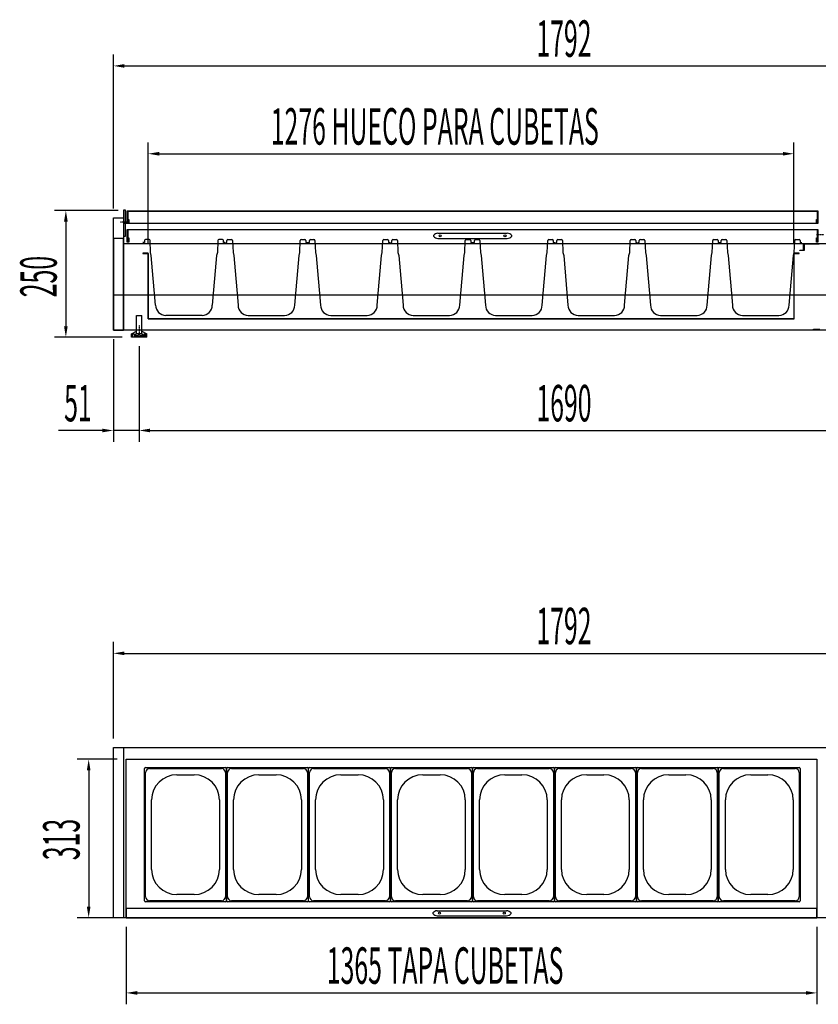
# Model space of a CAD drawing. Units: millimetres. Extents: x 12111 to 63235, y 21174 to 34408.
# Drawn here: x 32311 to 33890, y 25514 to 27459 of the extents above; entities that cross this region are included whole.
import ezdxf

# ---------------------------------------------------------------- set-up
doc = ezdxf.new("R2010")
doc.units = ezdxf.units.MM
doc.linetypes.add('TRAZO_Y_PUNTO', pattern=[1, 0.5, -0.25, 0, -0.25])
for name, color, linetype in [('ACOTA', 50, 'Continuous'), ('CUBETA', 6, 'Continuous'), ('EJES', 11, 'TRAZO_Y_PUNTO')]:
    doc.layers.add(name, color=color, linetype=linetype)
doc.styles.add('ACO', font='simplex.shx', dxfattribs={"width": 0.5})

msp = doc.modelspace()

# ---------------------------------------------------------------- linework, layer by layer
for p, q in [((32516.9, 27030.8), (32516.9, 27083.8)), ((32516.9, 27083.8), (32519.9, 27083.8)), ((32519.9, 27083.8), (32519.9, 27030.8)), ((32496.4, 26846.1), (32496.4, 27068.1)), ((32496.4, 27068.1), (32516.4, 27068.1)), ((32516.4, 27068.1), (32516.4, 26846.1)), ((32516.4, 27057.1), (33888.9, 27057.1)), ((32516.4, 27037.1), (32516.4, 26846.1)), ((33137.9, 27037.2), (33274.9, 27037.2)), ((32496.4, 27027.1), (32496.4, 26846.1)), ((32516.4, 27027.1), (32496.4, 27027.1)), ((32516.4, 26846.1), (32516.4, 27027.1)), ((32516.4, 27017.1), (34268.4, 27017.1)), ((32519.9, 27030.8), (32516.9, 27030.8)), ((33137.9, 27027.2), (33274.9, 27027.2)), ((33387.4, 27017.1), (33892.4, 27017.1)), ((33860.4, 27004.1), (33860.4, 27017.1)), ((33860.4, 27017.1), (33892.4, 27017.1)), ((32565.4, 26998.1), (32554.9, 26998.1)), ((32554.9, 26998.1), (32554.9, 26997.6)), ((32554.9, 26997.6), (32564.9, 26997.6)), ((32564.9, 26997.6), (32564.9, 26868.1)), ((32565.4, 26868.6), (32565.4, 26998.1)), ((33851.9, 26998.1), (33841.4, 26998.1)), ((33841.4, 26998.1), (33841.4, 26868.6)), ((33841.9, 26868.1), (33841.9, 26997.6)), ((33841.9, 26997.6), (33851.9, 26997.6)), ((33851.9, 26997.6), (33851.9, 26998.1)), ((33853.4, 27003.1), (33853.4, 27004.1)), ((33853.4, 27004.1), (33860.4, 27004.1)), ((33861.4, 27003.1), (33853.4, 27003.1)), ((33861.4, 27016.1), (33861.4, 27003.1)), ((33891.4, 27016.1), (33861.4, 27016.1)), ((32516.4, 26915.1), (32496.4, 26915.1)), ((34268.4, 26915.1), (32516.4, 26915.1)), ((32542.4, 26875.1), (32552.4, 26875.1)), ((32542.4, 26839.1), (32542.4, 26875.1)), ((32552.4, 26839.1), (32552.4, 26875.1)), ((32564.9, 26868.1), (33841.9, 26868.1)), ((33841.4, 26868.6), (32565.4, 26868.6)), ((32516.4, 26846.1), (32496.4, 26846.1)), ((32496.4, 26846.1), (32516.4, 26846.1)), ((34268.4, 26846.1), (32516.4, 26846.1)), ((32532.1, 26838.6), (32542.4, 26844.1)), ((32552.4, 26844.1), (32562.6, 26838.6)), ((33880.4, 26847.1), (33880.4, 26848.1)), ((33880.4, 26848.1), (33891.4, 26848.1)), ((33892.4, 26847.1), (33880.4, 26847.1)), ((32532.1, 26832.1), (32532.1, 26838.6)), ((32562.6, 26832.1), (32532.1, 26832.1)), ((32537.9, 26838.1), (32534.6, 26838.1)), ((32534.6, 26832.1), (32534.6, 26838.1)), ((32537.9, 26838.1), (32537.9, 26833.1)), ((32537.9, 26833.1), (32556.9, 26833.1)), ((32539.4, 26835.1), (32542.4, 26839.1)), ((32539.4, 26835.1), (32546.4, 26835.1)), ((32542.4, 26839.1), (32552.4, 26839.1)), ((32546.4, 26835.1), (32546.4, 26837.1)), ((32546.4, 26837.1), (32548.4, 26837.1)), ((32548.4, 26835.1), (32548.4, 26837.1)), ((32548.4, 26835.1), (32555.4, 26835.1)), ((32555.4, 26835.1), (32552.4, 26839.1)), ((32556.9, 26838.1), (32556.9, 26833.1)), ((32560.1, 26838.1), (32556.9, 26838.1)), ((32560.1, 26832.1), (32560.1, 26838.1)), ((32562.6, 26832.1), (32562.6, 26838.6)), ((32496.4, 26021.2), (34288.4, 26021.2)), ((32496.4, 25685.2), (32496.4, 26021.2)), ((32496.4, 26021.2), (32496.4, 26021.2)), ((32516.4, 26021.2), (32516.4, 25685.2)), ((32517.4, 26021.2), (34117.4, 26021.2)), ((34288.4, 25685.2), (32496.4, 25685.2))]:
    msp.add_line(p, q)
at = {"color": 1}
for p, q in [((32523.9, 27056.5), (32523.9, 27081.5)), ((32523.9, 27081.5), (33888.9, 27081.5)), ((33887.9, 27080.5), (32524.9, 27080.5)), ((32524.9, 27080.5), (32524.9, 27057.5)), ((33887.9, 27057.5), (33887.9, 27080.5)), ((33888.9, 27081.5), (33888.9, 27056.5)), ((32526.9, 27056.5), (32523.9, 27056.5)), ((32524.9, 27057.5), (32525.9, 27057.5)), ((32525.9, 27057.5), (32525.9, 27064.5)), ((32525.9, 27064.5), (32526.9, 27064.5)), ((32526.9, 27064.5), (32526.9, 27056.5)), ((33885.9, 27064.5), (33886.9, 27064.5)), ((33885.9, 27056.5), (33885.9, 27064.5)), ((33888.9, 27056.5), (33885.9, 27056.5)), ((33886.9, 27064.5), (33886.9, 27057.5)), ((33886.9, 27057.5), (33887.9, 27057.5)), ((32523.9, 27020), (32523.9, 27045)), ((32523.9, 27045), (33888.9, 27045)), ((33887.9, 27044), (32524.9, 27044)), ((32524.9, 27044), (32524.9, 27021)), ((33887.9, 27021), (33887.9, 27044)), ((33888.9, 27045), (33888.9, 27020)), ((32526.9, 27020), (32523.9, 27020)), ((32524.9, 27021), (32525.9, 27021)), ((32525.9, 27021), (32525.9, 27028)), ((32525.9, 27028), (32526.9, 27028)), ((32526.9, 27028), (32526.9, 27020)), ((33885.9, 27028), (33886.9, 27028)), ((33885.9, 27020), (33885.9, 27028)), ((33888.9, 27020), (33885.9, 27020)), ((33886.9, 27028), (33886.9, 27021)), ((33886.9, 27021), (33887.9, 27021)), ((32521.9, 25998.2), (33886.9, 25998.2)), ((32521.9, 25685.2), (32521.9, 25998.2)), ((33886.9, 25998.2), (33886.9, 25685.2)), ((33886.9, 25703.2), (32521.9, 25703.2)), ((32521.9, 25703.2), (32521.9, 25685.2)), ((33886.9, 25685.2), (33886.9, 25703.2)), ((32521.9, 25685.2), (33886.9, 25685.2)), ((33886.9, 25685.2), (32521.9, 25685.2))]:
    msp.add_line(p, q, dxfattribs=at)
for points in [[(33136.5, 25699), (33273.5, 25699)], [(33136.5, 25689), (33273.5, 25689)]]:
    msp.add_lwpolyline(points)
for centre, radius, start, end in [((33137.9, 27026.2), 11, 90, 143.1899), ((33274.9, 27026.2), 11, 36.8101, 90), ((33129.9, 27032.2), 1, 143.7814, 216.2186), ((33137.9, 27038.2), 11, 216.8101, 270), ((33274.9, 27038.2), 11, 270, 323.1899), ((33282.9, 27032.2), 1, 323.7814, 36.2186), ((33128.5, 25694), 1, 143.7814, 216.2186), ((33136.5, 25688), 11, 90, 143.1899), ((33273.5, 25688), 11, 36.8101, 90), ((33281.5, 25694), 1, 323.7814, 36.2186), ((33136.5, 25700), 11, 216.8101, 270), ((33273.5, 25700), 11, 270, 323.1899)]:
    msp.add_arc(centre, radius, start, end)
at = {"layer": 'ACOTA'}
for p, q in [((32496.4, 27086.1), (32496.4, 27390.4)), ((32518, 27367.9), (34266.8, 27367.9)), ((32565.4, 27016.1), (32565.4, 27216.9)), ((33841.4, 27016.1), (33841.4, 27216.9)), ((32587, 27194.4), (33819.8, 27194.4)), ((32505.9, 27082.1), (32380, 27082.1)), ((32402.5, 27060.5), (32402.5, 26853.7)), ((32514.1, 26832.1), (32380, 26832.1)), ((32496.4, 26828.1), (32496.4, 26625.2)), ((32547.4, 26814.1), (32547.4, 26625.2)), ((32547.4, 26814.1), (32547.4, 26625.2)), ((32474.8, 26647.7), (32387.8, 26647.7)), ((32547.4, 26647.7), (32496.4, 26647.7)), ((32569, 26647.7), (32590.6, 26647.7)), ((32569, 26647.7), (34215.8, 26647.7)), ((32496.4, 26039.2), (32496.4, 26230)), ((32518, 26207.5), (34266.8, 26207.5)), ((32503.9, 25998.2), (32425.1, 25998.2)), ((32447.6, 25976.6), (32447.6, 25706.8)), ((32503.9, 25685.2), (32425.1, 25685.2)), ((32521.9, 25667.2), (32521.9, 25514.2)), ((33886.9, 25667.2), (33886.9, 25514.2)), ((32543.5, 25536.7), (33865.3, 25536.7))]:
    msp.add_line(p, q, dxfattribs=at)
for centre in [(33142.4, 27032.2), (33270.4, 27032.2), (33141, 25694), (33269, 25694)]:
    msp.add_circle(centre, 2, dxfattribs=at)
for points in [[(32518, 27371.5), (32518, 27364.3), (32496.4, 27367.9)], [(32587, 27198), (32587, 27190.8), (32565.4, 27194.4)], [(33819.8, 27198), (33819.8, 27190.8), (33841.4, 27194.4)], [(32398.9, 27060.5), (32406.1, 27060.5), (32402.5, 27082.1)], [(32398.9, 26853.7), (32406.1, 26853.7), (32402.5, 26832.1)], [(32474.8, 26651.3), (32474.8, 26644.1), (32496.4, 26647.7)], [(32569, 26651.3), (32569, 26644.1), (32547.4, 26647.7)], [(32569, 26651.3), (32569, 26644.1), (32547.4, 26647.7)], [(32518, 26211.1), (32518, 26203.9), (32496.4, 26207.5)], [(32444, 25976.6), (32451.2, 25976.6), (32447.6, 25998.2)], [(32444, 25706.8), (32451.2, 25706.8), (32447.6, 25685.2)], [(32543.5, 25540.3), (32543.5, 25533.1), (32521.9, 25536.7)], [(33865.3, 25540.3), (33865.3, 25533.1), (33886.9, 25536.7)]]:
    msp.add_solid(points, dxfattribs=at)
at = {"layer": 'CUBETA'}
for p, q in [((32557.9, 27019.1), (32554.9, 27019.1)), ((32557.9, 27023.1), (32557.9, 27019.1)), ((32566.9, 27025.1), (32559.9, 27025.1)), ((32569.9, 26999.1), (32568.9, 27023.1)), ((32702.9, 27023.1), (32701.9, 26999.1)), ((32711.9, 27025.1), (32704.9, 27025.1)), ((32713.9, 27019.1), (32713.9, 27023.1)), ((32716.9, 27019.1), (32713.9, 27019.1)), ((32717.9, 27019.1), (32720.9, 27019.1)), ((32720.9, 27019.1), (32720.9, 27023.1)), ((32722.9, 27025.1), (32729.9, 27025.1)), ((32731.9, 27023.1), (32732.9, 26999.1)), ((32864.9, 26999.1), (32865.9, 27023.1)), ((32867.9, 27025.1), (32874.9, 27025.1)), ((32876.9, 27023.1), (32876.9, 27019.1)), ((32876.9, 27019.1), (32879.9, 27019.1)), ((32880.9, 27019.1), (32883.9, 27019.1)), ((32883.9, 27019.1), (32883.9, 27023.1)), ((32885.9, 27025.1), (32892.9, 27025.1)), ((32894.9, 27023.1), (32895.9, 26999.1)), ((33027.9, 26999.1), (33028.9, 27023.1)), ((33030.9, 27025.1), (33037.9, 27025.1)), ((33039.9, 27023.1), (33039.9, 27019.1)), ((33039.9, 27019.1), (33042.9, 27019.1)), ((33043.9, 27019.1), (33046.9, 27019.1)), ((33046.9, 27019.1), (33046.9, 27023.1)), ((33048.9, 27025.1), (33055.9, 27025.1)), ((33057.9, 27023.1), (33058.9, 26999.1)), ((33190.9, 26999.1), (33191.9, 27023.1)), ((33193.9, 27025.1), (33200.9, 27025.1)), ((33202.9, 27023.1), (33202.9, 27019.1)), ((33202.9, 27019.1), (33205.9, 27019.1)), ((33206.9, 27019.1), (33209.9, 27019.1)), ((33209.9, 27019.1), (33209.9, 27023.1)), ((33211.9, 27025.1), (33218.9, 27025.1)), ((33220.9, 27023.1), (33221.9, 26999.1)), ((33353.9, 26999.1), (33354.9, 27023.1)), ((33356.9, 27025.1), (33363.9, 27025.1)), ((33365.9, 27023.1), (33365.9, 27019.1)), ((33365.9, 27019.1), (33368.9, 27019.1)), ((33369.9, 27019.1), (33372.9, 27019.1)), ((33372.9, 27019.1), (33372.9, 27023.1)), ((33374.9, 27025.1), (33381.9, 27025.1)), ((33383.9, 27023.1), (33384.9, 26999.1)), ((33516.9, 26999.1), (33517.9, 27023.1)), ((33519.9, 27025.1), (33526.9, 27025.1)), ((33528.9, 27023.1), (33528.9, 27019.1)), ((33528.9, 27019.1), (33531.9, 27019.1)), ((33532.9, 27019.1), (33535.9, 27019.1)), ((33535.9, 27019.1), (33535.9, 27023.1)), ((33537.9, 27025.1), (33544.9, 27025.1)), ((33546.9, 27023.1), (33547.9, 26999.1)), ((33679.9, 26999.1), (33680.9, 27023.1)), ((33682.9, 27025.1), (33689.9, 27025.1)), ((33691.9, 27023.1), (33691.9, 27019.1)), ((33691.9, 27019.1), (33694.9, 27019.1)), ((33694.9, 27019.1), (33697.9, 27019.1)), ((33697.9, 27019.1), (33697.9, 27023.1)), ((33699.9, 27025.1), (33706.9, 27025.1)), ((33708.9, 27023.1), (33709.9, 26999.1)), ((33841.9, 26999.1), (33842.9, 27023.1)), ((33844.9, 27025.1), (33851.9, 27025.1)), ((33853.9, 27023.1), (33853.9, 27019.1)), ((33853.9, 27019.1), (33856.9, 27019.1)), ((32571.4, 26993.1), (32569.9, 26999.1)), ((32701.9, 26999.1), (32700.4, 26993.1)), ((32732.9, 26999.1), (32734.4, 26993.1)), ((32863.4, 26993.1), (32864.9, 26999.1)), ((32895.9, 26999.1), (32897.4, 26993.1)), ((33026.4, 26993.1), (33027.9, 26999.1)), ((33058.9, 26999.1), (33060.4, 26993.1)), ((33189.4, 26993.1), (33190.9, 26999.1)), ((33221.9, 26999.1), (33223.4, 26993.1)), ((33352.4, 26993.1), (33353.9, 26999.1)), ((33384.9, 26999.1), (33386.4, 26993.1)), ((33515.4, 26993.1), (33516.9, 26999.1)), ((33547.9, 26999.1), (33549.4, 26993.1)), ((33678.4, 26993.1), (33679.9, 26999.1)), ((33709.9, 26999.1), (33711.4, 26993.1)), ((33840.4, 26993.1), (33841.9, 26999.1)), ((32579.9, 26895.1), (32571.4, 26993.1)), ((32700.4, 26993.1), (32691.9, 26895.1)), ((32734.4, 26993.1), (32742.9, 26895.1)), ((32854.9, 26895.1), (32863.4, 26993.1)), ((32897.4, 26993.1), (32905.9, 26895.1)), ((33017.9, 26895.1), (33026.4, 26993.1)), ((33060.4, 26993.1), (33068.9, 26895.1)), ((33180.9, 26895.1), (33189.4, 26993.1)), ((33223.4, 26993.1), (33231.9, 26895.1)), ((33343.9, 26895.1), (33352.4, 26993.1)), ((33386.4, 26993.1), (33394.9, 26895.1)), ((33506.9, 26895.1), (33515.4, 26993.1)), ((33549.4, 26993.1), (33557.9, 26895.1)), ((33669.9, 26895.1), (33678.4, 26993.1)), ((33711.4, 26993.1), (33719.9, 26895.1)), ((33831.9, 26895.1), (33840.4, 26993.1)), ((32671.9, 26875.1), (32599.9, 26875.1)), ((32762.9, 26875.1), (32834.9, 26875.1)), ((32925.9, 26875.1), (32997.9, 26875.1)), ((33088.9, 26875.1), (33160.9, 26875.1)), ((33251.9, 26875.1), (33323.9, 26875.1)), ((33414.9, 26875.1), (33486.9, 26875.1)), ((33577.9, 26875.1), (33649.9, 26875.1)), ((33739.9, 26875.1), (33811.9, 26875.1)), ((32558, 25718.8), (32558, 25979.8)), ((32558, 25718.8), (32558, 25979.8)), ((32560, 25981.8), (32718, 25981.8)), ((32560, 25726.8), (32560, 25971.8)), ((32560, 25726.8), (32560, 25971.8)), ((32568, 25979.8), (32710, 25979.8)), ((32622, 25967.8), (32656, 25967.8)), ((32718, 25971.8), (32718, 25726.8)), ((32720, 25979.8), (32720, 25718.8)), ((32720, 25718.8), (32720, 25979.8)), ((32720, 25718.8), (32720, 25979.8)), ((32722, 25981.8), (32880, 25981.8)), ((32722, 25726.8), (32722, 25971.8)), ((32722, 25726.8), (32722, 25971.8)), ((32730, 25979.8), (32872, 25979.8)), ((32784, 25967.8), (32818, 25967.8)), ((32880, 25971.8), (32880, 25726.8)), ((32882, 25718.8), (32882, 25979.8)), ((32884, 25981.8), (33042, 25981.8)), ((32884, 25726.8), (32884, 25971.8)), ((32892, 25979.8), (33034, 25979.8)), ((32946, 25967.8), (32980, 25967.8)), ((33042, 25971.8), (33042, 25726.8)), ((33044, 25718.8), (33044, 25979.8)), ((33044, 25979.8), (33044, 25718.8)), ((33046, 25981.8), (33204, 25981.8)), ((33046, 25726.8), (33046, 25971.8)), ((33054, 25979.8), (33196, 25979.8)), ((33108, 25967.8), (33142, 25967.8)), ((33204, 25971.8), (33204, 25726.8)), ((33206, 25979.8), (33206, 25718.8)), ((33206, 25979.8), (33206, 25718.8)), ((33206, 25718.8), (33206, 25979.8)), ((33206, 25718.8), (33206, 25979.8)), ((33206, 25718.8), (33206, 25979.8)), ((33206, 25718.8), (33206, 25979.8)), ((33208, 25981.8), (33366, 25981.8)), ((33208, 25981.8), (33366, 25981.8)), ((33208, 25726.8), (33208, 25971.8)), ((33208, 25726.8), (33208, 25971.8)), ((33208, 25726.8), (33208, 25971.8)), ((33208, 25726.8), (33208, 25971.8)), ((33216, 25979.8), (33358, 25979.8)), ((33216, 25979.8), (33358, 25979.8)), ((33270, 25967.8), (33304, 25967.8)), ((33270, 25967.8), (33304, 25967.8)), ((33366, 25971.8), (33366, 25726.8)), ((33366, 25971.8), (33366, 25726.8)), ((33368, 25979.8), (33368, 25718.8)), ((33368, 25718.8), (33368, 25979.8)), ((33368, 25718.8), (33368, 25979.8)), ((33368, 25979.8), (33368, 25718.8)), ((33370, 25981.8), (33528, 25981.8)), ((33370, 25726.8), (33370, 25971.8)), ((33370, 25726.8), (33370, 25971.8)), ((33378, 25979.8), (33520, 25979.8)), ((33432, 25967.8), (33466, 25967.8)), ((33528, 25971.8), (33528, 25726.8)), ((33530, 25979.8), (33530, 25718.8)), ((33530, 25718.8), (33530, 25979.8)), ((33530, 25718.8), (33530, 25979.8)), ((33532, 25981.8), (33690, 25981.8)), ((33532, 25726.8), (33532, 25971.8)), ((33532, 25726.8), (33532, 25971.8)), ((33540, 25979.8), (33682, 25979.8)), ((33594, 25967.8), (33628, 25967.8)), ((33690, 25971.8), (33690, 25726.8)), ((33692, 25979.8), (33692, 25718.8)), ((33692, 25718.8), (33692, 25979.8)), ((33692, 25718.8), (33692, 25979.8)), ((33692, 25979.8), (33692, 25718.8)), ((33694, 25981.8), (33852, 25981.8)), ((33694, 25726.8), (33694, 25971.8)), ((33694, 25726.8), (33694, 25971.8)), ((33702, 25979.8), (33844, 25979.8)), ((33756, 25967.8), (33790, 25967.8)), ((33852, 25971.8), (33852, 25726.8)), ((33854, 25979.8), (33854, 25718.8)), ((32572, 25780.8), (32572, 25917.8)), ((32706, 25917.8), (32706, 25780.8)), ((32734, 25780.8), (32734, 25917.8)), ((32868, 25917.8), (32868, 25780.8)), ((32896, 25780.8), (32896, 25917.8)), ((33030, 25917.8), (33030, 25780.8)), ((33058, 25780.8), (33058, 25917.8)), ((33192, 25917.8), (33192, 25780.8)), ((33220, 25780.8), (33220, 25917.8)), ((33220, 25780.8), (33220, 25917.8)), ((33354, 25917.8), (33354, 25780.8)), ((33354, 25917.8), (33354, 25780.8)), ((33382, 25780.8), (33382, 25917.8)), ((33516, 25917.8), (33516, 25780.8)), ((33544, 25780.8), (33544, 25917.8)), ((33678, 25917.8), (33678, 25780.8)), ((33706, 25780.8), (33706, 25917.8)), ((33840, 25917.8), (33840, 25780.8)), ((32718, 25716.8), (32560, 25716.8)), ((32710, 25718.8), (32568, 25718.8)), ((32656, 25730.8), (32622, 25730.8)), ((32880, 25716.8), (32722, 25716.8)), ((32872, 25718.8), (32730, 25718.8)), ((32818, 25730.8), (32784, 25730.8)), ((33042, 25716.8), (32884, 25716.8)), ((33034, 25718.8), (32892, 25718.8)), ((32980, 25730.8), (32946, 25730.8)), ((33204, 25716.8), (33046, 25716.8)), ((33196, 25718.8), (33054, 25718.8)), ((33142, 25730.8), (33108, 25730.8)), ((33366, 25716.8), (33208, 25716.8)), ((33366, 25716.8), (33208, 25716.8)), ((33358, 25718.8), (33216, 25718.8)), ((33358, 25718.8), (33216, 25718.8)), ((33304, 25730.8), (33270, 25730.8)), ((33304, 25730.8), (33270, 25730.8)), ((33528, 25716.8), (33370, 25716.8)), ((33520, 25718.8), (33378, 25718.8)), ((33466, 25730.8), (33432, 25730.8)), ((33690, 25716.8), (33532, 25716.8)), ((33682, 25718.8), (33540, 25718.8)), ((33628, 25730.8), (33594, 25730.8)), ((33852, 25716.8), (33694, 25716.8)), ((33844, 25718.8), (33702, 25718.8)), ((33790, 25730.8), (33756, 25730.8))]:
    msp.add_line(p, q, dxfattribs=at)
for centre, radius, start, end in [((32559.9, 27023.1), 2, 90, 180), ((32566.9, 27023.1), 2, 0, 90), ((32704.9, 27023.1), 2, 90, 180), ((32711.9, 27023.1), 2, 0, 90), ((32722.9, 27023.1), 2, 90, 180), ((32729.9, 27023.1), 2, 0, 90), ((32867.9, 27023.1), 2, 90, 180), ((32874.9, 27023.1), 2, 0, 90), ((32885.9, 27023.1), 2, 90, 180), ((32892.9, 27023.1), 2, 0, 90), ((33030.9, 27023.1), 2, 90, 180), ((33037.9, 27023.1), 2, 0, 90), ((33048.9, 27023.1), 2, 90, 180), ((33055.9, 27023.1), 2, 0, 90), ((33193.9, 27023.1), 2, 90, 180), ((33200.9, 27023.1), 2, 0, 90), ((33211.9, 27023.1), 2, 90, 180), ((33218.9, 27023.1), 2, 0, 90), ((33356.9, 27023.1), 2, 90, 180), ((33363.9, 27023.1), 2, 0, 90), ((33374.9, 27023.1), 2, 90, 180), ((33381.9, 27023.1), 2, 0, 90), ((33519.9, 27023.1), 2, 90, 180), ((33526.9, 27023.1), 2, 0, 90), ((33537.9, 27023.1), 2, 90, 180), ((33544.9, 27023.1), 2, 0, 90), ((33682.9, 27023.1), 2, 90, 180), ((33689.9, 27023.1), 2, 0, 90), ((33699.9, 27023.1), 2, 90, 180), ((33706.9, 27023.1), 2, 0, 90), ((33844.9, 27023.1), 2, 90, 180), ((33851.9, 27023.1), 2, 0, 90), ((32599.9, 26895.1), 20, 180, 270), ((32671.9, 26895.1), 20, 270, 0), ((32762.9, 26895.1), 20, 180, 270), ((32834.9, 26895.1), 20, 270, 0), ((32925.9, 26895.1), 20, 180, 270), ((32997.9, 26895.1), 20, 270, 0), ((33088.9, 26895.1), 20, 180, 270), ((33160.9, 26895.1), 20, 270, 0), ((33251.9, 26895.1), 20, 180, 270), ((33323.9, 26895.1), 20, 270, 0), ((33414.9, 26895.1), 20, 180, 270), ((33486.9, 26895.1), 20, 270, 0), ((33577.9, 26895.1), 20, 180, 270), ((33649.9, 26895.1), 20, 270, 0), ((33739.9, 26895.1), 20, 180, 270), ((33811.9, 26895.1), 20, 270, 0), ((32560, 25979.8), 2, 90, 180), ((32560, 25979.8), 2, 90, 180), ((32568, 25971.8), 8, 90, 180), ((32568, 25971.8), 8, 90, 180), ((32622, 25917.8), 50, 90, 180), ((32656, 25917.8), 50, 0, 90), ((32710, 25971.8), 8, 0, 90), ((32718, 25979.8), 2, 0, 90), ((32722, 25979.8), 2, 90, 180), ((32722, 25979.8), 2, 90, 180), ((32730, 25971.8), 8, 90, 180), ((32730, 25971.8), 8, 90, 180), ((32784, 25917.8), 50, 90, 180), ((32818, 25917.8), 50, 0, 90), ((32872, 25971.8), 8, 0, 90), ((32880, 25979.8), 2, 0, 90), ((32884, 25979.8), 2, 90, 180), ((32884, 25979.8), 2, 90, 180), ((32884, 25979.8), 2, 90, 180), ((32892, 25971.8), 8, 90, 180), ((32946, 25917.8), 50, 90, 180), ((32980, 25917.8), 50, 0, 90), ((33034, 25971.8), 8, 0, 90), ((33042, 25979.8), 2, 0, 90), ((33046, 25979.8), 2, 90, 180), ((33054, 25971.8), 8, 90, 180), ((33108, 25917.8), 50, 90, 180), ((33142, 25917.8), 50, 0, 90), ((33196, 25971.8), 8, 0, 90), ((33204, 25979.8), 2, 0, 90), ((33208, 25979.8), 2, 90, 180), ((33208, 25979.8), 2, 90, 180), ((33208, 25979.8), 2, 90, 180), ((33208, 25979.8), 2, 90, 180), ((33216, 25971.8), 8, 90, 180), ((33216, 25971.8), 8, 90, 180), ((33216, 25971.8), 8, 90, 180), ((33216, 25971.8), 8, 90, 180), ((33270, 25917.8), 50, 90, 180), ((33270, 25917.8), 50, 90, 180), ((33304, 25917.8), 50, 0, 90), ((33304, 25917.8), 50, 0, 90), ((33358, 25971.8), 8, 0, 90), ((33358, 25971.8), 8, 0, 90), ((33366, 25979.8), 2, 0, 90), ((33366, 25979.8), 2, 0, 90), ((33370, 25979.8), 2, 90, 180), ((33370, 25979.8), 2, 90, 180), ((33378, 25971.8), 8, 90, 180), ((33378, 25971.8), 8, 90, 180), ((33432, 25917.8), 50, 90, 180), ((33466, 25917.8), 50, 0, 90), ((33520, 25971.8), 8, 0, 90), ((33528, 25979.8), 2, 0, 90), ((33532, 25979.8), 2, 90, 180), ((33532, 25979.8), 2, 90, 180), ((33540, 25971.8), 8, 90, 180), ((33540, 25971.8), 8, 90, 180), ((33594, 25917.8), 50, 90, 180), ((33628, 25917.8), 50, 0, 90), ((33682, 25971.8), 8, 0, 90), ((33690, 25979.8), 2, 0, 90), ((33694, 25979.8), 2, 90, 180), ((33694, 25979.8), 2, 90, 180), ((33702, 25971.8), 8, 90, 180), ((33702, 25971.8), 8, 90, 180), ((33756, 25917.8), 50, 90, 180), ((33790, 25917.8), 50, 0, 90), ((33844, 25971.8), 8, 0, 90), ((33852, 25979.8), 2, 0, 90), ((32622, 25780.8), 50, 180, 270), ((32656, 25780.8), 50, 270, 0), ((32784, 25780.8), 50, 180, 270), ((32818, 25780.8), 50, 270, 0), ((32946, 25780.8), 50, 180, 270), ((32980, 25780.8), 50, 270, 0), ((33108, 25780.8), 50, 180, 270), ((33142, 25780.8), 50, 270, 0), ((33270, 25780.8), 50, 180, 270), ((33270, 25780.8), 50, 180, 270), ((33304, 25780.8), 50, 270, 0), ((33304, 25780.8), 50, 270, 0), ((33432, 25780.8), 50, 180, 270), ((33466, 25780.8), 50, 270, 0), ((33594, 25780.8), 50, 180, 270), ((33628, 25780.8), 50, 270, 0), ((33756, 25780.8), 50, 180, 270), ((33790, 25780.8), 50, 270, 0), ((32560, 25718.8), 2, 180, 270), ((32560, 25718.8), 2, 180, 270), ((32568, 25726.8), 8, 180, 270), ((32568, 25726.8), 8, 180, 270), ((32710, 25726.8), 8, 270, 0), ((32718, 25718.8), 2, 270, 0), ((32722, 25718.8), 2, 180, 270), ((32722, 25718.8), 2, 180, 270), ((32730, 25726.8), 8, 180, 270), ((32730, 25726.8), 8, 180, 270), ((32872, 25726.8), 8, 270, 0), ((32880, 25718.8), 2, 270, 0), ((32884, 25718.8), 2, 180, 270), ((32884, 25718.8), 2, 180, 270), ((32884, 25718.8), 2, 180, 270), ((32892, 25726.8), 8, 180, 270), ((33034, 25726.8), 8, 270, 0), ((33042, 25718.8), 2, 270, 0), ((33046, 25718.8), 2, 180, 270), ((33054, 25726.8), 8, 180, 270), ((33196, 25726.8), 8, 270, 0), ((33204, 25718.8), 2, 270, 0), ((33208, 25718.8), 2, 180, 270), ((33208, 25718.8), 2, 180, 270), ((33208, 25718.8), 2, 180, 270), ((33208, 25718.8), 2, 180, 270), ((33216, 25726.8), 8, 180, 270), ((33216, 25726.8), 8, 180, 270), ((33216, 25726.8), 8, 180, 270), ((33216, 25726.8), 8, 180, 270), ((33358, 25726.8), 8, 270, 0), ((33358, 25726.8), 8, 270, 0), ((33366, 25718.8), 2, 270, 0), ((33366, 25718.8), 2, 270, 0), ((33370, 25718.8), 2, 180, 270), ((33370, 25718.8), 2, 180, 270), ((33378, 25726.8), 8, 180, 270), ((33378, 25726.8), 8, 180, 270), ((33520, 25726.8), 8, 270, 0), ((33528, 25718.8), 2, 270, 0), ((33532, 25718.8), 2, 180, 270), ((33532, 25718.8), 2, 180, 270), ((33540, 25726.8), 8, 180, 270), ((33540, 25726.8), 8, 180, 270), ((33682, 25726.8), 8, 270, 0), ((33690, 25718.8), 2, 270, 0), ((33694, 25718.8), 2, 180, 270), ((33694, 25718.8), 2, 180, 270), ((33702, 25726.8), 8, 180, 270), ((33702, 25726.8), 8, 180, 270), ((33844, 25726.8), 8, 270, 0), ((33852, 25718.8), 2, 270, 0)]:
    msp.add_arc(centre, radius, start, end, dxfattribs=at)
at = {"layer": 'EJES'}
for p, q in [((32525.5, 27059.3), (32510, 27059.3)), ((33886.3, 27034.8), (33900.8, 27034.8)), ((32547.4, 26856), (32547.4, 26837.4)), ((32547.4, 26856), (32547.4, 26837.4)), ((32547.4, 26856), (32547.4, 26837.4))]:
    msp.add_line(p, q, dxfattribs=at)

# ---------------------------------------------------------------- texts
at = {"layer": 'ACOTA', "style": 'ACO', "width": 0.5}
for s, p in [('1792', (33332.4, 27385.9)), ('1276 HUECO PARA CUBETAS', (32807.4, 27212.4)), ('51', (32399.1, 26665.7)), ('1690', (33332.4, 26665.7)), ('1792', (33332.4, 26225.5)), ('1365 TAPA CUBETAS', (32918.1, 25554.7))]:
    msp.add_text(s, height=72, dxfattribs=at).set_placement(p)
for s, p in [('250', (32384.5, 26910.8)), ('313', (32429.6, 25798.8))]:
    msp.add_text(s, height=72, rotation=90, dxfattribs=at).set_placement(p)

doc.saveas('drawing.dxf')
